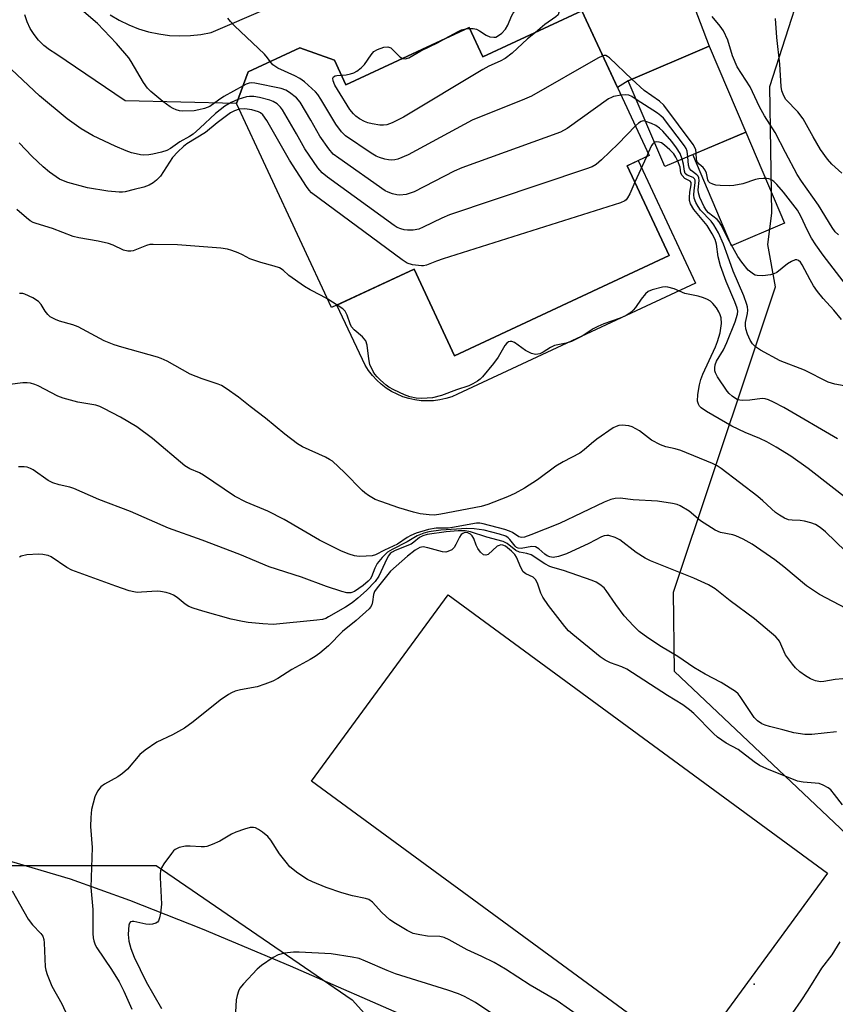
# Model space of a CAD drawing. Units: inches. Extents: x 1255762 to 1261762, y 489455 to 493455.
# Drawn here: x 1256628 to 1256834, y 492436 to 492684 of the extents above; entities that cross this region are included whole.
import ezdxf

# ---------------------------------------------------------------- set-up
doc = ezdxf.new("R2010")
doc.units = ezdxf.units.IN
doc.header["$MEASUREMENT"] = 0
for name, color, linetype in [('BLDG-Footprint', 5, 'Continuous'), ('CULTRL-Pad', 6, 'Continuous'), ('ELEV-Spot Elevation', 7, 'Continuous'), ('HYDRO-Single Line Stream', 4, 'Continuous'), ('NTRL-Trees', 3, 'Continuous'), ('TRANS-Driveway', 251, 'Continuous'), ('Undefined', 1, 'Continuous')]:
    doc.layers.add(name, color=color, linetype=linetype)

msp = doc.modelspace()

# ---------------------------------------------------------------- linework, layer by layer
at = {"layer": 'BLDG-Footprint'}
for points, elevation in [([(1256769.59, 492686.51), (1256786.63, 492650), (1256781.06, 492647.4), (1256791.65, 492624.71), (1256737.48, 492599.43), (1256727.27, 492621.32), (1256706.43, 492611.6), (1256682.42, 492663.06), (1256685.32, 492671.05), (1256698.44, 492677.18), (1256707.14, 492674.01), (1256710.04, 492667.8), (1256741.15, 492682.31), (1256744.63, 492674.86)], 335.24), ([(1256810.98, 492655.9), (1256790.58, 492647.19), (1256781.33, 492668.84), (1256801.74, 492677.55)], 339.45)]:
    msp.add_lwpolyline(points, close=True, dxfattribs=dict(at, elevation=elevation))
at = {"layer": 'CULTRL-Pad'}
for points in [[(1256820.79, 492632.93), (1256807.41, 492627.22), (1256797.61, 492650.19), (1256810.98, 492655.9)], [(1256798.28, 492617.76), (1256738.2, 492589.73), (1256736.75, 492589.12), (1256735.24, 492588.65), (1256733.71, 492588.31), (1256732.14, 492588.1), (1256730.57, 492588.03), (1256729, 492588.1), (1256727.43, 492588.31), (1256725.89, 492588.65), (1256724.39, 492589.12), (1256722.94, 492589.72), (1256721.54, 492590.45), (1256720.21, 492591.3), (1256718.96, 492592.26), (1256717.8, 492593.32), (1256716.73, 492594.48), (1256715.77, 492595.73), (1256714.93, 492597.06), (1256714.2, 492598.46), (1256707.77, 492612.22), (1256727.27, 492621.32), (1256737.48, 492599.43), (1256791.65, 492624.71), (1256781.06, 492647.4), (1256783.85, 492648.7)], [(1256831.62, 492468.9), (1256797.18, 492421.9), (1256701.39, 492492.09), (1256735.84, 492539.1)]]:
    msp.add_lwpolyline(points, close=True, dxfattribs=at)
at = {"layer": 'ELEV-Spot Elevation'}
msp.add_point((1256813.1, 492440.9, 319.2), dxfattribs=at)
at = {"layer": 'HYDRO-Single Line Stream'}
msp.add_lwpolyline([(1256623.34, 492472.53), (1256640.42, 492467.43), (1256655.4, 492462.11), (1256673.74, 492454.85), (1256695.93, 492445.5), (1256727.55, 492431.69)], dxfattribs=at)
at = {"layer": 'NTRL-Trees'}
msp.add_lwpolyline([(1257062.78, 492574.38), (1257013.72, 492585.03), (1256967.91, 492561.42), (1256934.58, 492511.9), (1256914.68, 492464.69), (1256892.85, 492447.84), (1256877.08, 492452.1), (1256859.6, 492456.82), (1256792.96, 492519.77), (1256792.72, 492539.78), (1256812.35, 492598.43), (1256818.51, 492616.85), (1256816.57, 492627.53), (1256817.58, 492635.4), (1256817.08, 492667.4), (1256824.96, 492692.02)], dxfattribs=at)
msp.add_lwpolyline([(1256465.77, 492475.19), (1256539.74, 492457.77), (1256599.64, 492470.79), (1256662.14, 492470.79), (1256711.61, 492436.93), (1256744.49, 492400.43), (1256755.89, 492373.13), (1256701.2, 492278.08), (1256690.04, 492255.53), (1256676.19, 492228.77), (1256653.12, 492217.69), (1256632.82, 492227.85), (1256282.11, 492540.71), (1256208.88, 492604.03), (1256255.89, 492621.83), (1256307.03, 492618.24), (1256358.71, 492587.78), (1256421.47, 492581.32)], close=True, dxfattribs=at)
at = {"layer": 'TRANS-Driveway'}
for points in [[(1256778.74, 492738.07), (1256801.74, 492677.55), (1256781.33, 492668.84), (1256778.64, 492667.12), (1256769.59, 492686.51), (1256744.63, 492674.86), (1256741.15, 492682.31), (1256710.04, 492667.8), (1256707.14, 492674.01), (1256698.44, 492677.18), (1256685.32, 492671.05), (1256682.42, 492663.06), (1256654.27, 492663.74), (1256636.78, 492675.64), (1256635.22, 492676.6), (1256633.77, 492677.75), (1256632.47, 492679.04), (1256631.32, 492680.48), (1256630.34, 492682.04), (1256629.54, 492683.7), (1256628.94, 492685.43)], [(1256650.51, 492685.43), (1256652.81, 492684.08), (1256655.2, 492682.92), (1256657.68, 492681.96), (1256660.23, 492681.2), (1256662.83, 492680.64), (1256665.46, 492680.29), (1256668.12, 492680.16), (1256670.78, 492680.24), (1256673.42, 492680.52), (1256676.03, 492681.03), (1256718.95, 492699.53)]]:
    msp.add_lwpolyline(points, dxfattribs=at)
at = {"layer": 'Undefined'}
for p, q in [((1256740.3, 492681.92, 340), (1256741.28, 492682.05, 340)), ((1256785.91, 492649.66, 332), (1256783.01, 492643.23, 332)), ((1256786.33, 492650.63, 332), (1256785.91, 492649.66, 332)), ((1256707.83, 492612.25, 330), (1256705.46, 492613.69, 330))]:
    msp.add_line(p, q, dxfattribs=at)
for points, elevation in [([(1256741.28, 492682.05), (1256742.13, 492682.05), (1256742.97, 492681.82), (1256743.72, 492681.42), (1256745.41, 492680.32), (1256746.41, 492679.91), (1256747.4, 492679.79), (1256747.87, 492679.85), (1256748.34, 492680.05), (1256749.4, 492680.85), (1256750.32, 492681.85), (1256750.88, 492682.84), (1256751.85, 492685.13), (1256752.3, 492685.86), (1256756.75, 492691.38), (1256762.89, 492687.1), (1256763.51, 492686.58), (1256763.77, 492686.22), (1256763.82, 492686.04), (1256763.58, 492685.49), (1256763.02, 492684.94), (1256760.29, 492682.99), (1256757.89, 492681.04)], 340), ([(1256684.06, 492667.59), (1256679.22, 492664.83), (1256677.85, 492663.95), (1256675.69, 492662.37), (1256674.33, 492661.81), (1256672.89, 492661.46), (1256671.71, 492661.26), (1256668.8, 492661.17), (1256667.99, 492661.28), (1256667.21, 492661.49), (1256666.44, 492661.81), (1256665.69, 492662.24), (1256663.78, 492663.62), (1256660.81, 492666.11), (1256659.97, 492666.93), (1256658.96, 492668.4), (1256655.85, 492673.71), (1256655.23, 492674.64), (1256652.13, 492678.21), (1256647.31, 492683.29), (1256643.27, 492686.75)], 336), ([(1256690.89, 492673.66), (1256690.24, 492674.64), (1256689.49, 492675.5), (1256681.88, 492682.72), (1256680.89, 492683.75), (1256680.2, 492684.65)], 338), ([(1256834.35, 492629.98), (1256833.58, 492630.72), (1256832.76, 492631.78), (1256829.33, 492637.4), (1256825.06, 492643.5), (1256823.98, 492645.22), (1256821, 492650.71), (1256818.36, 492655.8), (1256815.72, 492659.99), (1256814.43, 492662.22), (1256812.71, 492666), (1256812.06, 492667.27), (1256808.85, 492672.32), (1256807.62, 492675.12), (1256806.42, 492679.06), (1256805.34, 492681.44), (1256804.51, 492682.6), (1256802.51, 492685.02)], 340), ([(1256835.2, 492645.51), (1256832.71, 492647.75), (1256831.58, 492649.06), (1256829.88, 492651.51), (1256827.97, 492654.69), (1256825.49, 492659.2), (1256824.15, 492660.96), (1256821.11, 492664.13), (1256820.55, 492665.04), (1256820.1, 492666.26), (1256819.93, 492667.41), (1256819.54, 492672.99), (1256818.84, 492679.76), (1256818.49, 492684.53)], 342), ([(1256757.89, 492681.04), (1256755.91, 492679.37), (1256752.04, 492675.81), (1256750.2, 492674.48), (1256748.98, 492673.78), (1256746.14, 492672.49), (1256744.64, 492671.69), (1256724.56, 492659.61), (1256721.7, 492658.18), (1256720.36, 492657.69), (1256719.5, 492657.59), (1256718.64, 492657.63), (1256716.64, 492657.93), (1256715.54, 492658.21), (1256714.75, 492658.55), (1256713.48, 492659.26), (1256712.53, 492659.91), (1256711.92, 492660.48), (1256711.05, 492661.6), (1256707.88, 492666.64), (1256707.28, 492667.73), (1256706.85, 492668.79), (1256706.75, 492669.5), (1256706.92, 492669.83), (1256707.29, 492670.04), (1256707.77, 492670.18), (1256708.89, 492670.27)], 340), ([(1256735.09, 492679.48), (1256738.37, 492681.3), (1256739.19, 492681.64), (1256740.3, 492681.92)], 340), ([(1256724.31, 492674.45), (1256724.96, 492674.37), (1256725.95, 492674.65), (1256728.97, 492676.35), (1256733.3, 492678.49), (1256735.09, 492679.48)], 340), ([(1256708.89, 492670.27), (1256710.08, 492670.34), (1256711.23, 492670.56), (1256712.03, 492670.83), (1256712.76, 492671.22), (1256713.92, 492672.11), (1256714.75, 492672.92), (1256716.37, 492675.36), (1256717.11, 492676.22), (1256718.05, 492676.75), (1256719.64, 492677.29), (1256720.66, 492677.42), (1256721.36, 492677.15), (1256721.99, 492676.59), (1256723.63, 492674.88), (1256724.31, 492674.45)], 340), ([(1256682.78, 492664.08), (1256681.06, 492663.34), (1256679.51, 492662.43), (1256677.1, 492660.54), (1256673.17, 492656.83), (1256671.48, 492655.36), (1256670.57, 492654.75), (1256668.1, 492653.4), (1256665.72, 492651.77), (1256664.79, 492651.25), (1256663.47, 492650.83), (1256661.28, 492650.33), (1256660.31, 492650.17), (1256659.01, 492650.08), (1256658.18, 492650.14), (1256657.05, 492650.36), (1256655.93, 492650.66), (1256654.54, 492651.16), (1256651.82, 492652.31), (1256646.2, 492654.96), (1256643.2, 492656.68), (1256639.67, 492659.2), (1256632.7, 492665.01), (1256622.66, 492674.37)], 334), ([(1256774.9, 492675.14), (1256773.65, 492674.56), (1256756.92, 492664.97), (1256755.08, 492664.17), (1256741.94, 492658.9), (1256725.77, 492650.14), (1256723.18, 492649.06), (1256722.39, 492648.86), (1256721.6, 492648.79), (1256720.76, 492648.86), (1256719.9, 492649.04), (1256718.49, 492649.45), (1256717.68, 492649.8), (1256716.44, 492650.55), (1256709.91, 492654.95), (1256708.88, 492655.96), (1256707.47, 492657.84), (1256703.73, 492664.18), (1256702.91, 492665.39), (1256702.34, 492666.04), (1256699.56, 492668.53), (1256698.44, 492669.41), (1256697.15, 492670.11), (1256692.81, 492672.02), (1256691.62, 492672.86), (1256690.89, 492673.66)], 338), ([(1256782.25, 492669.23), (1256776.56, 492674.65), (1256776.11, 492674.97), (1256775.66, 492675.17), (1256775.18, 492675.2), (1256774.9, 492675.14)], 338), ([(1256779.53, 492665.22), (1256777.62, 492664.83), (1256777.1, 492664.64), (1256776.32, 492664.23), (1256765.86, 492656.81), (1256764.19, 492655.86), (1256739.27, 492646.84), (1256737.38, 492645.98), (1256727.23, 492640.82), (1256725.22, 492640.12), (1256723.67, 492639.97), (1256722.89, 492640.02), (1256721.77, 492640.29), (1256720.69, 492640.69), (1256719.91, 492641.1), (1256708.25, 492649.27), (1256706.85, 492650.34), (1256705.69, 492651.68), (1256703.47, 492654.86), (1256701.19, 492658.92), (1256698.47, 492663.44), (1256697.52, 492664.49), (1256695.78, 492665.9), (1256694.83, 492666.47), (1256693.73, 492666.84), (1256687.03, 492668.25), (1256686.17, 492668.3), (1256685.64, 492668.23), (1256684.86, 492667.97), (1256684.06, 492667.59)], 336), ([(1256798.49, 492650.56), (1256798.36, 492651.48), (1256797.69, 492652.73), (1256790.31, 492662.67), (1256789.23, 492663.65), (1256785.34, 492666.35), (1256782.25, 492669.23)], 338), ([(1256783.17, 492657.42), (1256778.8, 492652.93), (1256774.56, 492648.9), (1256773.25, 492647.74), (1256772.19, 492647.1), (1256770.52, 492646.49), (1256736.19, 492635.02), (1256734.28, 492634.19), (1256729.51, 492631.85), (1256728.42, 492631.42), (1256727.02, 492631.13), (1256725.57, 492631.14), (1256724.71, 492631.23), (1256723.92, 492631.43), (1256722.95, 492631.83), (1256722.19, 492632.28), (1256705.4, 492644.47), (1256704.01, 492645.57), (1256702.91, 492646.89), (1256699.68, 492651.69), (1256697.59, 492655.41), (1256694.03, 492661.49), (1256693.52, 492662.19), (1256692.66, 492662.99), (1256691.69, 492663.62), (1256690.86, 492663.94), (1256688.25, 492664.61), (1256686.78, 492664.87), (1256685.72, 492664.88), (1256684.94, 492664.78), (1256682.78, 492664.08)], 334), ([(1256783.35, 492664.11), (1256782.22, 492664.82), (1256781.44, 492665.19), (1256780.65, 492665.32), (1256779.53, 492665.22)], 336), ([(1256796.39, 492649.67), (1256796.2, 492651.03), (1256795.95, 492651.7), (1256795.55, 492652.42), (1256790.19, 492659.4), (1256789.58, 492659.99), (1256788.68, 492660.65), (1256783.35, 492664.11)], 336), ([(1256683.08, 492661.63), (1256681.92, 492661.28), (1256680.88, 492660.72), (1256677.54, 492658.22), (1256674.57, 492655.77), (1256669.87, 492652.94), (1256669, 492652.28), (1256667.57, 492650.9), (1256666.28, 492649.44), (1256663.21, 492644.78), (1256662.26, 492643.77), (1256661.36, 492643.07), (1256660.38, 492642.49), (1256659.02, 492642.01), (1256656.56, 492641.43), (1256654.34, 492640.79), (1256653.64, 492640.69), (1256652.8, 492640.69), (1256649.96, 492640.97), (1256644.76, 492641.82), (1256639.82, 492643.17), (1256638.76, 492643.54), (1256637.75, 492644.03), (1256635.17, 492645.77), (1256633.62, 492647.09), (1256630.83, 492649.73), (1256627.57, 492653.21)], 332), ([(1256783.01, 492643.23), (1256781.69, 492640.27), (1256781.14, 492639.25), (1256780.8, 492638.81), (1256780.43, 492638.5), (1256779.38, 492638.03), (1256734.58, 492623.92), (1256732.88, 492623.34), (1256730.42, 492622.33), (1256729.66, 492622.17), (1256729.09, 492622.14), (1256726.81, 492622.41), (1256725.5, 492622.82), (1256724.24, 492623.61), (1256701.39, 492640.59), (1256700.78, 492641.21), (1256700.08, 492642.14), (1256695.78, 492648.78), (1256690.05, 492658.78), (1256689.09, 492660.22), (1256688.5, 492660.75), (1256687.99, 492661.03), (1256686.3, 492661.53), (1256684.54, 492661.79), (1256683.08, 492661.63)], 332), ([(1256785.71, 492658.58), (1256785.06, 492658.68), (1256784.58, 492658.58), (1256783.93, 492658.15), (1256783.17, 492657.42)], 334), ([(1256794.93, 492649.05), (1256794.4, 492650.47), (1256793.52, 492651.92), (1256792.31, 492653.52), (1256790.08, 492656.15), (1256789.22, 492656.9), (1256788.25, 492657.51), (1256787.16, 492658.05), (1256785.71, 492658.58)], 334), ([(1256793.83, 492648.58), (1256793.35, 492649.58), (1256792.78, 492650.42), (1256791.77, 492651.43), (1256790.47, 492652.57), (1256789.69, 492653.14), (1256789.15, 492653.37), (1256788.46, 492653.45), (1256787.96, 492653.32)], 332), ([(1256787.96, 492653.32), (1256787.51, 492652.95), (1256787.21, 492652.49), (1256786.33, 492650.63)], 332), ([(1256834.15, 492578.48), (1256820.59, 492586.38), (1256818.02, 492587.75), (1256816.71, 492588.36), (1256815.91, 492588.61), (1256815.09, 492588.7), (1256812.02, 492588.21), (1256810.04, 492588.16), (1256809.49, 492588.23), (1256808.8, 492588.45), (1256808.14, 492588.79), (1256807.51, 492589.23), (1256806.77, 492589.88), (1256806.27, 492590.49), (1256803.85, 492594.11), (1256803.34, 492595.12), (1256803.21, 492595.64), (1256803.14, 492596.43), (1256803.25, 492597.12), (1256803.63, 492598.08), (1256805.33, 492600.95), (1256806.22, 492602.77), (1256808.27, 492608.01), (1256808.89, 492609.93), (1256808.95, 492610.69), (1256808.83, 492611.48), (1256808.26, 492613.08), (1256806.07, 492618.14), (1256804.62, 492622.15), (1256804.03, 492624.41), (1256803.56, 492627.63), (1256803.23, 492628.74), (1256802.47, 492630.22), (1256801.21, 492632.27), (1256797.89, 492636.39), (1256797.02, 492637.75), (1256796.76, 492638.58), (1256796.74, 492639.38), (1256796.89, 492640.75), (1256797.21, 492642.6), (1256797.18, 492643.15), (1256796.92, 492643.47), (1256795.63, 492644.15), (1256794.89, 492644.9), (1256794.61, 492645.55), (1256794.4, 492647.03), (1256793.83, 492648.58)], 332), ([(1256836.78, 492591.68), (1256833.43, 492592.24), (1256831.76, 492592.76), (1256825.8, 492595.81), (1256819.69, 492598.19), (1256814.71, 492600.88), (1256813.46, 492601.66), (1256812.68, 492602.43), (1256812.09, 492603.34), (1256811.42, 492604.88), (1256811.03, 492606.25), (1256810.92, 492607.11), (1256810.94, 492607.85), (1256811.39, 492610.13), (1256811.47, 492610.98), (1256811.42, 492611.82), (1256811.29, 492612.38), (1256810.46, 492614.57), (1256807.82, 492620.8), (1256806.43, 492624.56), (1256805.4, 492627.59), (1256804.07, 492630.49), (1256802.94, 492632.5), (1256802.25, 492633.37), (1256799.58, 492636.2), (1256798.94, 492637.13), (1256798.39, 492638.13), (1256797.99, 492639.18), (1256797.87, 492640.01), (1256797.92, 492641.16), (1256798.24, 492643.11), (1256798.19, 492643.76), (1256798.01, 492644.12), (1256797.68, 492644.41), (1256796.16, 492645.01), (1256795.69, 492645.44), (1256795.48, 492645.98), (1256795.24, 492647.75), (1256794.93, 492649.05)], 334), ([(1256835.13, 492608.57), (1256833.19, 492610.95), (1256830.51, 492613.85), (1256829.11, 492615.66), (1256828.12, 492617.08), (1256827.22, 492618.59), (1256825.22, 492622.42), (1256824.8, 492623.02), (1256824.28, 492623.48), (1256823.89, 492623.63), (1256823.45, 492623.62), (1256822.5, 492623.25), (1256821.55, 492622.66), (1256818.82, 492620.46), (1256818.07, 492620.09), (1256817.25, 492619.89), (1256815.26, 492619.65), (1256813.87, 492619.66), (1256813.36, 492619.81), (1256812.9, 492620.05), (1256811.62, 492621.06), (1256809.95, 492623.06), (1256808.96, 492624.48), (1256806.42, 492629.04), (1256804.86, 492632.3), (1256804.3, 492633.24), (1256803.74, 492633.83), (1256801.59, 492635.48), (1256801.08, 492636.08), (1256800.51, 492637.04), (1256799.41, 492639.34), (1256799.03, 492640.55), (1256798.95, 492641.35), (1256799.19, 492643.63), (1256799.14, 492644.36), (1256798.95, 492644.77), (1256798.64, 492645.12), (1256797.22, 492646.19), (1256796.78, 492646.69), (1256796.52, 492647.56), (1256796.39, 492649.67)], 336), ([(1256836.43, 492617.21), (1256830.51, 492624.79), (1256828.63, 492627.44), (1256827.55, 492629.14), (1256826.54, 492631.05), (1256824.92, 492634.69), (1256824.06, 492636.15), (1256820.5, 492640.73), (1256818.84, 492642.68), (1256818.04, 492643.45), (1256817.34, 492643.89), (1256816.83, 492644.09), (1256816.28, 492644.18), (1256815.43, 492644.19), (1256814.29, 492644.09), (1256813.44, 492643.92), (1256810.25, 492642.79), (1256807.98, 492642.37), (1256806.83, 492642.3), (1256804.54, 492642.39), (1256803.42, 492642.51), (1256802.63, 492642.72), (1256801.95, 492643.06), (1256801.61, 492643.39), (1256801.41, 492643.83), (1256801.03, 492645.54), (1256800.7, 492646.27), (1256800.19, 492646.92), (1256799.18, 492647.81), (1256798.7, 492648.4), (1256798.51, 492649.03), (1256798.49, 492650.56)], 338), ([(1256705.46, 492613.69), (1256703.78, 492614.68), (1256700.97, 492616.08), (1256699.58, 492616.92), (1256695.66, 492619.69), (1256694.16, 492621.05), (1256693.3, 492621.63), (1256691.95, 492622.09), (1256688.59, 492622.97), (1256686.76, 492623.54), (1256685.75, 492623.93), (1256683.9, 492624.93), (1256682.86, 492625.4), (1256681.26, 492626.02), (1256680.17, 492626.34), (1256678.42, 492626.57), (1256667.49, 492627.44), (1256661.39, 492627.54), (1256660.53, 492627.48), (1256659.7, 492627.29), (1256656.29, 492625.88), (1256655.77, 492625.81), (1256654.97, 492625.83), (1256653.9, 492626.07), (1256651.25, 492627.37), (1256650.13, 492627.75), (1256647.51, 492628.33), (1256642.59, 492629.16), (1256641.18, 492629.53), (1256635.99, 492631.58), (1256631.84, 492632.79), (1256631.07, 492633.08), (1256630.33, 492633.53), (1256629.4, 492634.23), (1256626.95, 492636.38)], 330), ([(1256837.42, 492562.64), (1256826.77, 492571.02), (1256822.34, 492574.08), (1256818.64, 492576.4), (1256816.3, 492577.72), (1256814.51, 492578.56), (1256810.79, 492580.06), (1256807.44, 492581.69), (1256801.03, 492585.36), (1256799.68, 492586.33), (1256799.33, 492586.71), (1256799.05, 492587.19), (1256798.83, 492587.99), (1256798.9, 492589.64), (1256799.28, 492592.14), (1256799.65, 492593.46), (1256800.13, 492594.77), (1256803.33, 492601.71), (1256803.87, 492603.05), (1256804.55, 492605.26), (1256804.84, 492607.58), (1256804.77, 492609.01), (1256804.55, 492609.8), (1256804.22, 492610.56), (1256803.58, 492611.51), (1256802.66, 492612.6), (1256802.05, 492613.19), (1256801.35, 492613.63), (1256800.33, 492614.05), (1256798.99, 492614.47), (1256795.62, 492615.16), (1256792.89, 492616.29), (1256791.33, 492616.77), (1256790.81, 492616.84), (1256789.95, 492616.77), (1256787.38, 492616.1), (1256786.33, 492615.63), (1256785.69, 492615.09), (1256784.58, 492613.76), (1256783.12, 492611.6), (1256782.58, 492610.94), (1256781.73, 492610.23), (1256780.79, 492609.63), (1256779.23, 492608.92), (1256775.13, 492607.47), (1256773.6, 492606.83), (1256772.47, 492606.21), (1256769.65, 492604.37), (1256767.01, 492603.03), (1256765.67, 492602.58), (1256762.72, 492602.04), (1256761.72, 492601.54), (1256759.8, 492600.31), (1256759.02, 492599.96), (1256758.47, 492599.82), (1256757.91, 492599.79), (1256756.89, 492600.05), (1256755.41, 492600.78), (1256752.6, 492602.82), (1256751.91, 492603.07), (1256751.51, 492603.07), (1256751.09, 492602.93), (1256750.69, 492602.64), (1256750.16, 492602.04), (1256748.5, 492599.12), (1256747.31, 492597.49), (1256744.55, 492594.13), (1256743.94, 492593.52), (1256743.27, 492593.04), (1256742.07, 492592.33), (1256741.07, 492591.86), (1256737.94, 492590.88), (1256734.2, 492589.43), (1256731.93, 492588.86), (1256729.18, 492588.67), (1256727.77, 492588.75), (1256726.18, 492589.05), (1256724.82, 492589.58), (1256722.16, 492590.83), (1256720.87, 492591.51), (1256720.19, 492591.99), (1256718.77, 492593.26), (1256717.9, 492594.15), (1256717.37, 492594.78), (1256716.92, 492595.48), (1256716.1, 492597.28), (1256715.8, 492598.68), (1256715.36, 492602.13), (1256715.03, 492603.19), (1256714.22, 492604.2), (1256712.15, 492605.97), (1256711.44, 492606.74), (1256711.08, 492607.49), (1256710.39, 492609.68), (1256709.84, 492610.69), (1256709.25, 492611.3), (1256707.83, 492612.25)], 330), ([(1256836.19, 492550.13), (1256831.1, 492554.99), (1256829.76, 492556.08), (1256828.62, 492556.83), (1256827.43, 492557.33), (1256825.81, 492557.71), (1256824.71, 492557.87), (1256822.71, 492557.92), (1256821.78, 492558.05), (1256820.72, 492558.48), (1256819.46, 492559.19), (1256818.52, 492559.88), (1256815.29, 492562.87), (1256814.04, 492563.93), (1256804.73, 492571), (1256803.78, 492571.63), (1256802.6, 492572.28), (1256794.57, 492575.52), (1256793.18, 492575.96), (1256790.81, 492576.44), (1256789.48, 492576.96), (1256787.16, 492578.15), (1256784.14, 492580.52), (1256782.33, 492581.48), (1256781.5, 492581.73), (1256780.64, 492581.86), (1256779.78, 492581.89), (1256778.93, 492581.82), (1256778.29, 492581.62), (1256777.53, 492581.22), (1256773.42, 492578.4), (1256772.06, 492577.34), (1256770.18, 492575.68), (1256769.08, 492574.85), (1256764.9, 492572.7), (1256763.03, 492571.6), (1256758.4, 492568.16), (1256755.15, 492566), (1256752.65, 492564.67), (1256750.84, 492563.82), (1256745.89, 492561.95), (1256744.21, 492561.42), (1256734.03, 492559.46), (1256732.4, 492559.26), (1256731.02, 492559.27), (1256728.8, 492559.53), (1256727.08, 492559.95), (1256723.36, 492561.07), (1256718.82, 492562.64), (1256717.45, 492563.21), (1256715.73, 492564.21), (1256714.8, 492564.86), (1256714.15, 492565.43), (1256709.67, 492569.97), (1256706.63, 492572.81), (1256705.9, 492573.29), (1256704.86, 492573.84), (1256699.06, 492576.48), (1256697.83, 492577.19), (1256694.63, 492579.62), (1256689.76, 492583.66), (1256685.86, 492586.63), (1256682.95, 492588.97), (1256679.84, 492591.17), (1256678.61, 492591.94), (1256677.82, 492592.28), (1256673.72, 492593.66), (1256670.73, 492594.8), (1256664.89, 492598.04), (1256663.42, 492598.74), (1256662.43, 492599.08), (1256653.46, 492601.58), (1256651.49, 492602.21), (1256649.04, 492603.23), (1256642.42, 492606.76), (1256641.08, 492607.24), (1256637.77, 492608.16), (1256636.69, 492608.58), (1256635.41, 492609.3), (1256634.76, 492609.83), (1256634.11, 492610.68), (1256633.1, 492612.37), (1256632.43, 492613.13), (1256631.03, 492614.04), (1256629, 492615), (1256628.47, 492615.13), (1256627.63, 492615.15)], 328), ([(1256839.72, 492533.92), (1256829.58, 492539.24), (1256826.33, 492541.42), (1256820.63, 492546.17), (1256818.33, 492547.93), (1256812.6, 492551.9), (1256810.31, 492553.16), (1256808.49, 492554.02), (1256807.73, 492554.24), (1256804.58, 492554.87), (1256803.28, 492555.41), (1256799.58, 492557.78), (1256796.73, 492560.26), (1256794.43, 492561.57), (1256793.62, 492561.88), (1256792.48, 492562.14), (1256788.72, 492562.76), (1256782.59, 492563.12), (1256779.27, 492563.52), (1256777.97, 492563.46), (1256776.88, 492563.16), (1256775.25, 492562.48), (1256763.96, 492557.14), (1256756.69, 492554.22), (1256755.1, 492553.67), (1256754.33, 492553.58), (1256753.7, 492553.75), (1256752.13, 492554.87), (1256751.33, 492555.21), (1256750.19, 492555.57), (1256744.69, 492557.06), (1256743.82, 492557.19), (1256743.01, 492557.17), (1256736.97, 492556.09), (1256735.81, 492555.98), (1256732.83, 492555.91), (1256730.9, 492555.58), (1256727.78, 492554.64), (1256726.43, 492554.13), (1256725.5, 492553.62), (1256723.05, 492551.92), (1256719.75, 492550.39), (1256717.47, 492549.21), (1256716.64, 492548.99), (1256715.16, 492548.85), (1256713.37, 492548.82), (1256712.21, 492548.95), (1256710.84, 492549.38), (1256708.95, 492550.15), (1256703.36, 492552.93), (1256694.44, 492558.09), (1256690.34, 492560.25), (1256684.86, 492562.49), (1256681.88, 492564), (1256674.07, 492569.35), (1256673.05, 492569.9), (1256670.63, 492570.93), (1256669.4, 492571.63), (1256661.2, 492578.59), (1256657.23, 492581.47), (1256653.09, 492583.93), (1256648.92, 492586.17), (1256647.88, 492586.64), (1256646.9, 492586.95), (1256642.34, 492587.71), (1256638.63, 492588.71), (1256637.31, 492589.27), (1256632.34, 492591.83), (1256631.52, 492592.18), (1256630.44, 492592.5), (1256629.61, 492592.64), (1256628.45, 492592.65), (1256625.18, 492592.17)], 326), ([(1256835.49, 492517.93), (1256833.56, 492517.76), (1256830.71, 492517.27), (1256829.85, 492517.2), (1256828.56, 492517.39), (1256827.3, 492517.89), (1256826.07, 492518.68), (1256824.66, 492519.72), (1256823.56, 492520.72), (1256822.76, 492521.6), (1256821.02, 492523.99), (1256819.47, 492527.4), (1256819.16, 492527.88), (1256818.58, 492528.52), (1256813.2, 492533.04), (1256807.08, 492537.63), (1256803.27, 492540.64), (1256801.61, 492541.63), (1256797.87, 492543.36), (1256786.96, 492547.73), (1256785.62, 492548.34), (1256783.29, 492549.84), (1256779.15, 492553), (1256777.97, 492553.63), (1256776.39, 492554.1), (1256775.89, 492554.13), (1256775.22, 492554.02), (1256774.6, 492553.76), (1256771.38, 492552.09), (1256765.76, 492549.47), (1256763.69, 492548.77), (1256762.36, 492548.57), (1256761.54, 492548.67), (1256760.86, 492548.94), (1256760.22, 492549.41), (1256758.76, 492550.74), (1256757.9, 492551.22), (1256757.01, 492551.28), (1256754.28, 492550.82), (1256753.52, 492550.89), (1256753.11, 492551.09), (1256752.78, 492551.36), (1256751.41, 492553.1), (1256751.03, 492553.47), (1256750.37, 492553.89), (1256748.83, 492554.47), (1256744.94, 492555.42), (1256742.45, 492555.8), (1256740.57, 492555.89), (1256733.97, 492555.4), (1256731, 492555), (1256729.67, 492554.64), (1256728.04, 492553.98), (1256725.48, 492552.51), (1256721.69, 492550.6), (1256720.57, 492549.92), (1256719.17, 492548.58), (1256717.96, 492547.06), (1256717.35, 492545.86), (1256716.5, 492543.67), (1256716.12, 492543.05), (1256715.69, 492542.56), (1256714.38, 492541.48), (1256712.22, 492540), (1256711.27, 492539.62), (1256710.3, 492539.63), (1256709.01, 492539.95), (1256705.15, 492541.19), (1256698.81, 492543.62), (1256690.68, 492546.2), (1256683.28, 492549.33), (1256673.72, 492552.9), (1256665.29, 492555.95), (1256655.66, 492560.14), (1256647.7, 492563.15), (1256641.37, 492565.99), (1256640.38, 492566.28), (1256637.61, 492566.88), (1256636.06, 492567.36), (1256634.83, 492568), (1256631.09, 492570.65), (1256630.37, 492571.04), (1256629.61, 492571.32), (1256628.78, 492571.44), (1256627.34, 492571.44)], 324), ([(1256833.89, 492504.56), (1256827.64, 492503.88), (1256825.92, 492503.89), (1256823.14, 492504.34), (1256820.34, 492505.09), (1256816.93, 492505.88), (1256815.84, 492506.21), (1256815.06, 492506.54), (1256813.92, 492507.35), (1256813.13, 492508.15), (1256809.57, 492513.51), (1256809.03, 492514.17), (1256808.41, 492514.74), (1256804.76, 492516.98), (1256800.74, 492519.14), (1256797.89, 492520.78), (1256793.81, 492523.58), (1256789.72, 492526.04), (1256786.22, 492528.28), (1256784.04, 492529.88), (1256782.62, 492531.27), (1256780.29, 492533.79), (1256778.18, 492536.68), (1256775.75, 492540.25), (1256775.2, 492540.86), (1256774.12, 492541.73), (1256773.18, 492542.33), (1256772.17, 492542.77), (1256764.98, 492545.26), (1256762.3, 492545.98), (1256761.52, 492546.28), (1256760.25, 492546.95), (1256756.83, 492549.2), (1256755.69, 492549.59), (1256753.89, 492549.9), (1256752.93, 492550.3), (1256750.76, 492552.05), (1256749.77, 492552.58), (1256745.6, 492553.66), (1256741.47, 492555.05), (1256740.1, 492555.28), (1256738.41, 492555.28), (1256735.35, 492555.01), (1256730.52, 492554.31), (1256729.48, 492554.05), (1256728.65, 492553.62), (1256727.18, 492552.4), (1256726.5, 492551.94), (1256722.51, 492550.3), (1256721.74, 492549.89), (1256721.25, 492549.51), (1256720.8, 492548.96), (1256720.39, 492548.22), (1256718.37, 492543.87), (1256717.39, 492542.47), (1256715.2, 492540.2), (1256713.07, 492538.27), (1256711.63, 492537.09), (1256709.96, 492535.99), (1256705.68, 492533.54), (1256704.94, 492533.19), (1256704.15, 492532.93), (1256702.73, 492532.72), (1256691.68, 492531.65), (1256689.1, 492531.79), (1256685.38, 492532.15), (1256683.95, 492532.36), (1256681.11, 492533.01), (1256673.89, 492535.02), (1256671.46, 492535.78), (1256670.42, 492536.18), (1256669.46, 492536.79), (1256667.46, 492538.43), (1256666.55, 492539.06), (1256665.78, 492539.4), (1256664.66, 492539.71), (1256663.24, 492539.98), (1256662.38, 492540.07), (1256658.45, 492539.76), (1256657.32, 492539.74), (1256656.48, 492539.86), (1256655.35, 492540.17), (1256651.99, 492541.28), (1256640.88, 492545.36), (1256639.61, 492546.03), (1256635.6, 492548.67), (1256634.88, 492549.02), (1256634.37, 492549.17), (1256633.56, 492549.31), (1256632.44, 492549.38), (1256629.5, 492549.18), (1256628.09, 492548.88), (1256627.62, 492548.63)], 322), ([(1256835.38, 492486.15), (1256833.42, 492488.78), (1256832.45, 492489.9), (1256831.78, 492490.43), (1256830.55, 492491.11), (1256829.5, 492491.49), (1256825.49, 492491.84), (1256824.05, 492492.13), (1256816.26, 492495.22), (1256814.47, 492496.07), (1256813.12, 492496.95), (1256809.03, 492500.06), (1256806, 492501.72), (1256803.87, 492503.21), (1256802.8, 492504.14), (1256797.87, 492509.18), (1256796.75, 492510.13), (1256795.1, 492511.35), (1256791.19, 492513.76), (1256780.96, 492520.4), (1256779.71, 492520.99), (1256776.79, 492521.97), (1256775.47, 492522.64), (1256774.25, 492523.47), (1256767.32, 492529.09), (1256766.26, 492530.07), (1256765.29, 492531.12), (1256761.21, 492536.46), (1256759.76, 492538.55), (1256759.24, 492539.53), (1256758.41, 492542.04), (1256757.88, 492543.02), (1256757.27, 492543.54), (1256755.45, 492544.42), (1256754.82, 492544.91), (1256754.16, 492545.99), (1256753.12, 492548.62), (1256752.65, 492549.3), (1256751.86, 492550.11), (1256750.34, 492551.37), (1256749.67, 492551.67), (1256749.18, 492551.71), (1256748.7, 492551.61), (1256748.25, 492551.36), (1256745.97, 492549.32), (1256745.37, 492549.09), (1256744.78, 492549.19), (1256743.99, 492549.89), (1256743.31, 492550.85), (1256742.92, 492551.65), (1256742.31, 492553.3), (1256741.9, 492554.03), (1256741.51, 492554.39), (1256740.82, 492554.75), (1256740.35, 492554.81), (1256739.92, 492554.77), (1256739.53, 492554.63), (1256739.16, 492554.36), (1256738.69, 492553.68), (1256737.78, 492551.81), (1256737.34, 492551.07), (1256736.74, 492550.5), (1256735.77, 492550.02), (1256735.25, 492549.9), (1256734.41, 492549.96), (1256730.69, 492551.02), (1256729.57, 492551.21), (1256728.66, 492551.04), (1256727.5, 492550.36), (1256725.56, 492548.89), (1256721.33, 492545.12), (1256717.89, 492540.92), (1256717.29, 492539.99), (1256716.98, 492539.23), (1256716.78, 492537.32), (1256716.61, 492536.61), (1256716.27, 492535.98), (1256715.9, 492535.55), (1256712.64, 492532.66), (1256709.16, 492529.84), (1256705.63, 492526.22), (1256703.43, 492524.38), (1256702.27, 492523.56), (1256701.04, 492522.82), (1256696.38, 492520.25), (1256692.87, 492518.05), (1256691.55, 492517.37), (1256689.6, 492516.61), (1256687.62, 492515.94), (1256683.43, 492515.12), (1256682.12, 492514.78), (1256681.12, 492514.41), (1256680.38, 492514.01), (1256678.27, 492512.52), (1256671.44, 492507.07), (1256669.25, 492505.44), (1256666.24, 492503.8), (1256662.32, 492501.97), (1256659.35, 492499.96), (1256657.99, 492498.83), (1256654.87, 492495.14), (1256653.67, 492494.01), (1256652.48, 492493.2), (1256649.07, 492491.35), (1256648.15, 492490.66), (1256647.29, 492489.57), (1256646.66, 492488.13), (1256645.84, 492484.98), (1256645.61, 492482.96), (1256645.58, 492480.66), (1256645.94, 492475.4), (1256645.62, 492465.26), (1256646.15, 492459.74), (1256646.15, 492453.68), (1256646.24, 492452.61), (1256646.41, 492451.82), (1256646.76, 492450.78), (1256647.12, 492450.03), (1256650.9, 492444.62), (1256652.78, 492441.44), (1256653.97, 492439.09), (1256655.98, 492434.58)], 320), ([(1256772.75, 492430.11), (1256763.35, 492436.71), (1256756.53, 492440.63), (1256750.35, 492444.69), (1256747.47, 492446.36), (1256744.33, 492447.88), (1256740.61, 492449.55), (1256736.1, 492452.11), (1256734.86, 492452.69), (1256733.78, 492452.9), (1256730.65, 492453.02), (1256728.7, 492453.31), (1256727.05, 492453.69), (1256725.51, 492454.41), (1256722.54, 492456.16), (1256721.11, 492457.13), (1256719.14, 492458.96), (1256716.73, 492461.59), (1256715.8, 492462.25), (1256715.01, 492462.53), (1256711.72, 492463.18), (1256708.97, 492463.93), (1256705.08, 492465.3), (1256701.61, 492466.68), (1256700.31, 492467.29), (1256697.94, 492468.91), (1256695.92, 492470.52), (1256694.94, 492471.63), (1256693.29, 492473.75), (1256691.07, 492477.21), (1256690.36, 492478.12), (1256688.98, 492479.24), (1256687.98, 492479.9), (1256687.22, 492480.3), (1256686.69, 492480.45), (1256685.87, 492480.41), (1256684.47, 492480.02), (1256682.21, 492479.25), (1256681.14, 492478.77), (1256678.17, 492476.96), (1256676.29, 492476.14), (1256674.91, 492475.66), (1256674.35, 492475.54), (1256673.52, 492475.5), (1256670.69, 492475.72), (1256669.57, 492475.7), (1256667.94, 492475.34), (1256666.96, 492474.9), (1256666.54, 492474.54), (1256665.97, 492473.89), (1256664.08, 492471.28), (1256663.51, 492470.27), (1256663.26, 492469.48), (1256663.13, 492468.66), (1256663.11, 492467.78), (1256663.48, 492461.05), (1256663.2, 492458.77), (1256662.98, 492457.65), (1256662.72, 492456.9), (1256662.45, 492456.51), (1256662.03, 492456.25), (1256661.24, 492456.03), (1256660.37, 492455.95), (1256659.51, 492456.01), (1256656.52, 492456.68), (1256656.05, 492456.7), (1256655.67, 492456.59), (1256655.42, 492456.25), (1256655.27, 492455.78), (1256655.12, 492454.64), (1256655.06, 492453.45), (1256655.25, 492451.77), (1256655.7, 492449.87), (1256656.54, 492447.74), (1256659.59, 492441.45), (1256663.51, 492434.71)], 318), ([(1256625.81, 492464.44), (1256629.86, 492457.25), (1256630.9, 492455.84), (1256633.06, 492453.7), (1256633.52, 492452.96), (1256633.79, 492452.17), (1256633.9, 492451.35), (1256634.14, 492445.23), (1256634.29, 492444.38), (1256634.63, 492443.31), (1256635.81, 492440.41), (1256638.31, 492435.89), (1256639.66, 492432.97)], 322), ([(1256834.71, 492451.54), (1256832.73, 492448.25), (1256830.14, 492444.9), (1256826.69, 492439.41), (1256824.91, 492436.72), (1256822.8, 492433.64)], 318), ([(1256746.63, 492433.68), (1256742.76, 492436.25), (1256739.99, 492437.76), (1256738.44, 492438.41), (1256735.8, 492439.38), (1256722.58, 492443.53), (1256720.43, 492444.36), (1256715.02, 492446.73), (1256713.41, 492447.34), (1256711.63, 492447.73), (1256706.35, 492448.51), (1256698.24, 492448.99), (1256696.79, 492449), (1256694.57, 492448.71), (1256692.96, 492448.31), (1256691.67, 492447.62), (1256688.72, 492445.63), (1256687.61, 492444.66), (1256684.2, 492440.97), (1256683.28, 492439.84), (1256682.91, 492439.09), (1256682.57, 492438.04), (1256682.35, 492436.95), (1256682.18, 492433.78)], 316)]:
    msp.add_lwpolyline(points, dxfattribs=dict(at, elevation=elevation))

doc.saveas('drawing.dxf')
